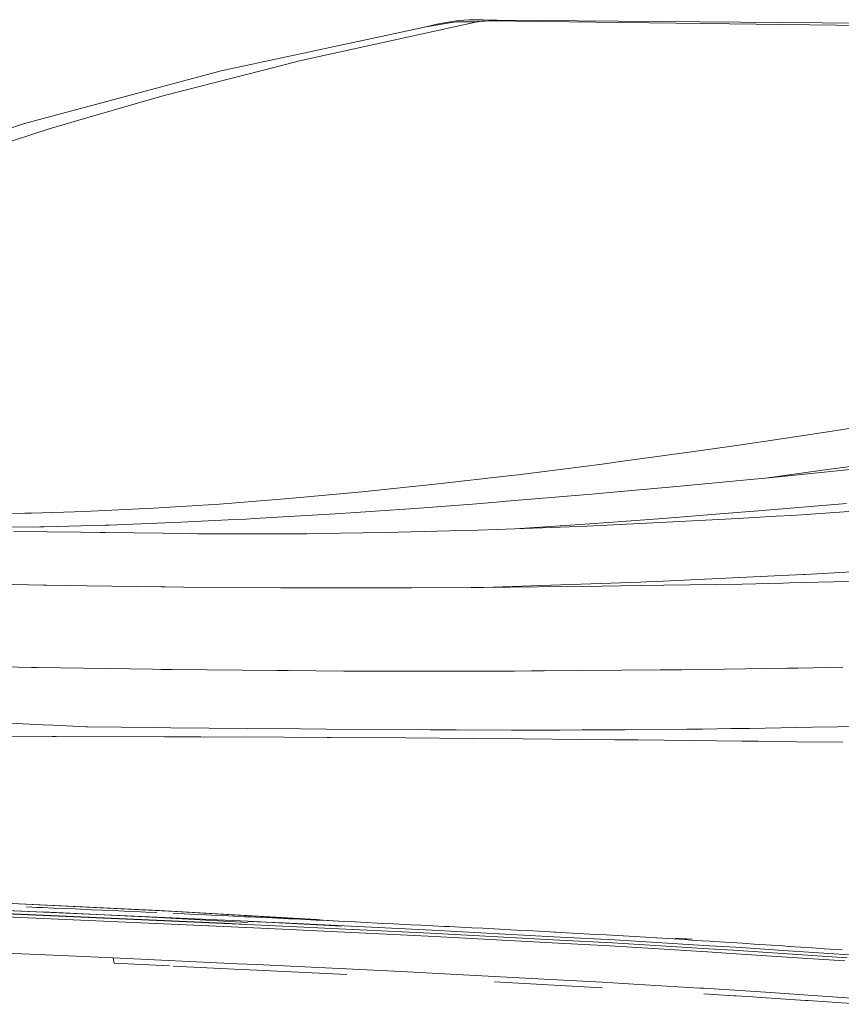
# Model space of a CAD drawing. Units: millimetres. Extents: x -671 to 5634, y 331 to 3658.
# Drawn here: x 1493 to 1942, y 3121 to 3658 of the extents above; entities that cross this region are included whole.
import ezdxf

# ---------------------------------------------------------------- set-up
doc = ezdxf.new("R2010")
doc.units = ezdxf.units.MM
doc.layers.add('1', color=7, linetype='Continuous', true_color=0xffffff)

msp = doc.modelspace()

# ---------------------------------------------------------------- linework, layer by layer
at = {"layer": '1', "color": 18, "linetype": 'Continuous', "lineweight": 13}
for p, q in [((1645.711999, 3635.5048), (1742.820799, 3656.881052)), ((1711.729657, 3653.437334), (1721.588838, 3655.721265)), ((1728.760946, 3656.433898), (1714.999098, 3654.012519)), ((1732.624456, 3657.477099), (1721.588838, 3655.721265)), ((1731.428161, 3656.903225), (1728.760946, 3656.433898)), ((1731.428161, 3656.903225), (1742.820799, 3656.881052)), ((1738.468535, 3657.8749), (1732.624456, 3657.477099)), ((1738.468535, 3657.8749), (1745.821636, 3657.982069)), ((1742.820799, 3656.881052), (1743.021704, 3656.921226)), ((1744.041722, 3657.040793), (1743.021704, 3656.921226)), ((1745.388548, 3657.198626), (1744.041722, 3657.040793)), ((1745.388548, 3657.198626), (1747.238986, 3657.243925)), ((1753.513433, 3657.715398), (1745.821636, 3657.982069)), ((1749.121315, 3657.289821), (1747.238986, 3657.243925)), ((1752.550002, 3657.621938), (1749.121315, 3657.289821)), ((2065.386962, 3653.449017), (1749.121315, 3657.289821)), ((1752.784736, 3657.644826), (1752.550002, 3657.621938)), ((1752.784736, 3657.644826), (1753.513433, 3657.715398)), ((1752.784736, 3657.644826), (2077.161114, 3655.054885)), ((1753.513433, 3657.715398), (1760.633827, 3657.582156)), ((1714.999098, 3654.012519), (1602.947484, 3630.004603)), ((1710.092875, 3652.961323), (1711.729657, 3653.437334)), ((1714.998934, 3654.012638), (1711.729657, 3653.437334)), ((1714.998934, 3654.012638), (1714.999098, 3654.012519)), ((1645.711999, 3635.5048), (1634.004678, 3632.519561)), ((1602.947484, 3630.004603), (1495.626013, 3601.410109)), ((1634.004678, 3632.519561), (1571.842651, 3616.67009)), ((1529.617022, 3604.44625), (1557.266723, 3612.450558)), ((1571.842651, 3616.67009), (1557.266723, 3612.450558)), ((1495.626013, 3601.410109), (1396.31484, 3568.805176)), ((1509.072583, 3598.49878), (1529.617022, 3604.44625)), ((1455.746274, 3581.068951), (1509.072583, 3598.49878)), ((1963.302191, 3437.536436), (1941.417735, 3434.18749)), ((1883.033868, 3425.467807), (1910.213094, 3429.412323)), ((1910.213094, 3429.412323), (1941.417735, 3434.18749)), ((1859.853934, 3422.103602), (1883.033868, 3425.467807)), ((1859.853934, 3422.103602), (1822.350781, 3416.991788)), ((1989.413809, 3419.914919), (1931.412454, 3412.044841)), ((1811.126697, 3415.461975), (1765.117276, 3409.641701)), ((1822.350781, 3416.991788), (1811.126697, 3415.461975)), ((1956.387277, 3413.524348), (1900.255877, 3407.817322)), ((1721.497293, 3404.585201), (1759.860024, 3409.032303)), ((1759.860024, 3409.032303), (1765.117276, 3409.641701)), ((1900.255877, 3407.817322), (1892.115403, 3407.035905)), ((1931.412454, 3412.044841), (1900.255877, 3407.817322)), ((1721.497293, 3404.585201), (1695.415761, 3401.860911)), ((1825.220298, 3400.767881), (1851.581137, 3403.144676)), ((1851.581137, 3403.144676), (1869.108554, 3404.827315)), ((1892.115403, 3407.035905), (1869.108554, 3404.827315)), ((1680.002574, 3400.250751), (1639.990847, 3396.56921)), ((1695.415761, 3401.860911), (1680.002574, 3400.250751)), ((1803.046567, 3398.768383), (1756.709132, 3394.907552)), ((1803.046567, 3398.768383), (1805.280031, 3398.969966)), ((1825.220298, 3400.767881), (1805.280031, 3398.969966)), ((1566.136654, 3391.295511), (1562.007796, 3391.097027)), ((1602.038931, 3393.590051), (1566.136654, 3391.295511)), ((1602.038931, 3393.590051), (1628.905248, 3395.698982)), ((1628.905248, 3395.698982), (1639.990847, 3396.56921)), ((1708.757434, 3391.233164), (1687.121864, 3389.752823)), ((1708.757434, 3391.233164), (1740.188885, 3393.626171)), ((1753.405828, 3394.632298), (1740.188885, 3393.626171)), ((1756.709132, 3394.907552), (1753.405828, 3394.632298)), ((1896.446306, 3389.883357), (1944.47131, 3393.978316)), ((1469.135981, 3388.318139), (1495.857697, 3388.619143)), ((1495.857697, 3388.619143), (1499.417524, 3388.659197)), ((1528.674792, 3389.555532), (1499.417524, 3388.659197)), ((1528.674792, 3389.555532), (1532.100092, 3389.660317)), ((1562.007796, 3391.097027), (1532.100092, 3389.660317)), ((1621.25748, 3385.632712), (1665.305208, 3388.259965)), ((1665.305208, 3388.259965), (1673.784721, 3388.840157)), ((1687.121864, 3389.752823), (1673.784721, 3388.840157)), ((1844.364151, 3385.767418), (1875.319373, 3388.213712)), ((1875.319373, 3388.213712), (1896.446306, 3389.883357)), ((1885.228101, 3385.684329), (1906.066496, 3386.917907)), ((1914.556387, 3387.420255), (1906.066496, 3386.917907)), ((1968.336027, 3391.148645), (1914.556387, 3387.420255)), ((1477.470081, 3380.882937), (1503.903221, 3381.156284)), ((1506.443362, 3381.221133), (1503.903221, 3381.156284)), ((1539.763342, 3382.069665), (1506.443362, 3381.221133)), ((1541.927646, 3382.124859), (1539.763342, 3382.069665)), ((1541.927646, 3382.124859), (1545.960154, 3382.280427)), ((1545.960154, 3382.280427), (1581.230234, 3383.64144)), ((1581.230234, 3383.64144), (1606.787439, 3384.912807)), ((1606.787439, 3384.912807), (1616.574805, 3385.399777)), ((1616.574805, 3385.399777), (1621.25748, 3385.632712)), ((1763.328474, 3380.078036), (1788.142615, 3381.721216)), ((1763.328474, 3380.078036), (1778.418379, 3380.664545)), ((1802.689493, 3381.607729), (1778.418379, 3380.664545)), ((1788.142615, 3381.721216), (1804.331835, 3382.886487)), ((1842.535536, 3383.575875), (1802.689493, 3381.607729)), ((1844.364151, 3385.767418), (1804.331835, 3382.886487)), ((1885.228101, 3385.684329), (1842.535536, 3383.575875)), ((1489.720713, 3378.693777), (1526.131432, 3378.187257)), ((1536.744963, 3378.039438), (1526.131432, 3378.187257)), ((1539.770584, 3377.997357), (1536.744963, 3378.039438)), ((1539.770584, 3377.997357), (1586.924847, 3377.444464)), ((1586.924847, 3377.444464), (1590.298082, 3377.405006)), ((1602.06839, 3377.380925), (1590.298082, 3377.405006)), ((1614.532198, 3377.355653), (1602.06839, 3377.380925)), ((1614.532198, 3377.355653), (1641.959455, 3377.299982)), ((1641.959455, 3377.299982), (1649.783726, 3377.413112)), ((1668.245341, 3377.679902), (1649.783726, 3377.413112)), ((1692.590978, 3378.031808), (1668.245341, 3377.679902)), ((1692.590978, 3378.031808), (1713.81608, 3378.605443)), ((1713.81608, 3378.605443), (1734.670434, 3379.168826)), ((1743.247021, 3379.40045), (1734.670434, 3379.168826)), ((1743.247021, 3379.40045), (1763.328474, 3380.078036)), ((1908.951725, 3354.525286), (1840.495426, 3351.339537)), ((1921.229686, 3355.096418), (1908.951725, 3354.525286)), ((1921.972539, 3355.130988), (1921.229686, 3355.096418)), ((1975.574534, 3358.309108), (1921.972539, 3355.130988)), ((1477.419685, 3349.899489), (1505.950194, 3349.385935)), ((1507.628511, 3349.355894), (1505.950194, 3349.385935)), ((1529.816281, 3348.956305), (1507.628511, 3349.355894)), ((1570.30731, 3348.453242), (1529.816281, 3348.956305)), ((1570.30731, 3348.453242), (1572.519641, 3348.425585)), ((1572.519641, 3348.425585), (1582.684736, 3348.299462)), ((1635.534119, 3347.928602), (1582.684736, 3348.299462)), ((1772.184115, 3348.939854), (1746.315833, 3348.05544)), ((1775.790129, 3348.328072), (1746.315833, 3348.05544)), ((1832.000818, 3350.985247), (1772.184115, 3348.939854)), ((1775.790129, 3348.328072), (1800.050319, 3348.552662)), ((1831.8699, 3349.065143), (1800.050319, 3348.552662)), ((1844.778087, 3349.273044), (1831.8699, 3349.065143)), ((1835.327245, 3351.098973), (1832.000818, 3350.985247)), ((1840.495426, 3351.339537), (1835.327245, 3351.098973)), ((1844.778087, 3349.273044), (1887.569759, 3349.962074)), ((1887.569759, 3349.962074), (1909.829493, 3350.438076)), ((1913.306664, 3350.530463), (1909.829493, 3350.438076)), ((1921.209689, 3350.740391), (1913.306664, 3350.530463)), ((1980.509292, 3352.315861), (1921.209689, 3350.740391)), ((1635.534119, 3347.928602), (1636.853646, 3347.926575)), ((1639.18991, 3347.92276), (1636.853646, 3347.926575)), ((1689.935971, 3347.838837), (1639.18991, 3347.92276)), ((1689.935971, 3347.838837), (1704.32518, 3347.889143)), ((1707.068581, 3347.898918), (1704.32518, 3347.889143)), ((1707.068581, 3347.898918), (1739.426355, 3348.012048)), ((1746.312592, 3348.05544), (1739.426355, 3348.012048)), ((1746.315833, 3348.05544), (1746.312592, 3348.05544)), ((1499.376636, 3304.47312), (1484.205495, 3304.721671)), ((1502.756845, 3304.417688), (1499.376636, 3304.47312)), ((1565.5501, 3303.388554), (1502.756845, 3304.417688)), ((1565.5501, 3303.388554), (1570.276226, 3303.310949)), ((1576.235991, 3303.213435), (1570.276226, 3303.310949)), ((1576.235991, 3303.213435), (1633.641254, 3302.741009)), ((1639.548715, 3302.692372), (1633.641254, 3302.741009)), ((1639.548715, 3302.692372), (1669.907707, 3302.44239)), ((1702.723238, 3302.43333), (1669.907707, 3302.44239)), ((1709.350492, 3302.431542), (1702.723238, 3302.43333)), ((1763.203393, 3302.416521), (1709.350492, 3302.431542)), ((1763.203393, 3302.416521), (1772.541886, 3302.488047)), ((1779.366835, 3302.540141), (1772.541886, 3302.488047)), ((1842.701435, 3303.025442), (1779.366835, 3302.540141)), ((1842.701435, 3303.025442), (1849.20701, 3303.075391)), ((1854.582641, 3303.116518), (1849.20701, 3303.075391)), ((1912.228953, 3304.021794), (1854.582641, 3303.116518)), ((1917.964164, 3304.111916), (1912.228953, 3304.021794)), ((1942.410599, 3304.49577), (1917.964164, 3304.111916)), ((1505.73216, 3273.176271), (1483.674924, 3274.203736)), ((1505.73216, 3273.176271), (1511.220615, 3272.920686)), ((1529.236953, 3272.081691), (1511.220615, 3272.920686)), ((1530.101101, 3272.064883), (1529.236953, 3272.081691)), ((1566.825833, 3271.581131), (1530.101101, 3272.064883)), ((1575.50336, 3271.495301), (1566.825833, 3271.581131)), ((1617.34062, 3271.081525), (1575.50336, 3271.495301)), ((1646.223556, 3270.867664), (1617.34062, 3271.081525)), ((1660.433855, 3270.762521), (1646.223556, 3270.867664)), ((1710.710358, 3270.45961), (1660.433855, 3270.762521)), ((1717.205185, 3270.425993), (1710.710358, 3270.45961)), ((1731.342621, 3270.352322), (1717.205185, 3270.425993)), ((1731.343254, 3270.352322), (1731.342621, 3270.352322)), ((1761.457272, 3270.259219), (1731.343254, 3270.352322)), ((1780.454561, 3270.200568), (1761.457272, 3270.259219)), ((1787.886424, 3270.228225), (1780.454561, 3270.200568)), ((1800.198689, 3270.274121), (1787.886424, 3270.228225)), ((1823.343241, 3270.360309), (1800.198689, 3270.274121)), ((1857.522677, 3270.729381), (1823.343241, 3270.360309)), ((1857.522677, 3270.729381), (1865.755897, 3270.818311)), ((1881.40146, 3271.035153), (1865.755897, 3270.818311)), ((1891.539629, 3271.17582), (1881.40146, 3271.035153)), ((1925.663467, 3271.764833), (1891.539629, 3271.17582)), ((1939.531084, 3272.004205), (1925.663467, 3271.764833)), ((1955.422621, 3272.544462), (1939.531084, 3272.004205)), ((1510.770391, 3266.685683), (1467.444133, 3266.905385)), ((1512.825768, 3266.675311), (1510.770391, 3266.685683)), ((1512.825768, 3266.675311), (1572.117503, 3266.538459)), ((1586.073126, 3266.502935), (1572.117503, 3266.538459)), ((1591.828953, 3266.488272), (1586.073126, 3266.502935)), ((1637.468215, 3266.371924), (1591.828953, 3266.488272)), ((1637.468215, 3266.371924), (1660.918843, 3266.24735)), ((1662.689339, 3266.237932), (1660.918843, 3266.24735)), ((1703.910175, 3266.019064), (1662.689339, 3266.237932)), ((1703.910175, 3266.019064), (1740.387816, 3265.711147)), ((1767.586464, 3265.48143), (1740.387816, 3265.711147)), ((1767.586464, 3265.48143), (1800.41703, 3265.135604)), ((1818.218803, 3264.947969), (1800.41703, 3265.135604)), ((1830.445412, 3264.819223), (1818.218803, 3264.947969)), ((1873.439978, 3264.340597), (1830.445412, 3264.819223)), ((1887.519728, 3264.183956), (1873.439978, 3264.340597)), ((1887.519728, 3264.183956), (1896.179083, 3264.09598)), ((1917.292911, 3263.881761), (1896.179083, 3264.09598)), ((1942.537289, 3263.62558), (1917.292911, 3263.881761)), ((1617.109725, 3164.123174), (1464.623878, 3170.899864)), ((1563.820587, 3168.205147), (1465.21754, 3172.586795)), ((1578.077133, 3171.226162), (1476.233285, 3176.216024)), ((1569.299052, 3171.694275), (1476.233313, 3176.216003)), ((1605.003919, 3166.467744), (1481.549989, 3171.920794)), ((1502.550432, 3173.458692), (1496.638248, 3173.706826)), ((1502.550434, 3173.458654), (1496.638279, 3173.706847)), ((1505.508373, 3173.33388), (1502.550432, 3173.458692)), ((1505.508404, 3173.333901), (1502.550434, 3173.458654)), ((1511.428067, 3173.082884), (1505.508373, 3173.33388)), ((1511.428039, 3173.082906), (1505.508404, 3173.333901)), ((1505.601833, 3171.044644), (1568.756768, 3167.964395)), ((1517.352532, 3172.829705), (1511.428039, 3173.082906)), ((1517.352531, 3172.829684), (1511.428067, 3173.082884)), ((1523.28212, 3172.574516), (1517.352531, 3172.829684)), ((1523.282062, 3172.574478), (1517.352532, 3172.829705)), ((1526.248674, 3172.44609), (1523.282062, 3172.574478)), ((1526.248643, 3172.446068), (1523.28212, 3172.574516)), ((1532.185862, 3172.187802), (1526.248643, 3172.446068)), ((1532.185834, 3172.187823), (1526.248674, 3172.44609)), ((1532.185834, 3172.187823), (1538.12791, 3171.927589)), ((1532.185862, 3172.187802), (1538.127968, 3171.927627)), ((1538.12791, 3171.927589), (1541.10099, 3171.796697)), ((1538.127968, 3171.927627), (1541.100929, 3171.796676)), ((1547.050664, 3171.533164), (1541.100929, 3171.796676)), ((1547.050681, 3171.533185), (1541.10099, 3171.796697)), ((1553.005168, 3171.267744), (1547.050664, 3171.533164)), ((1553.0052, 3171.267706), (1547.050681, 3171.533185)), ((1558.964679, 3171.000298), (1553.005168, 3171.267744)), ((1558.964725, 3171.00032), (1553.0052, 3171.267706)), ((1561.946342, 3170.866009), (1558.964679, 3171.000298)), ((1561.946299, 3170.86603), (1558.964725, 3171.00032)), ((1567.912977, 3170.595962), (1561.946299, 3170.86603)), ((1569.299052, 3171.694275), (1655.123541, 3166.747686)), ((1578.077133, 3171.226162), (1655.232172, 3166.681844)), ((1616.63253, 3162.413653), (1464.045236, 3169.195887)), ((1480.368893, 3168.529707), (1604.508292, 3163.044769)), ((1604.756023, 3164.76472), (1480.951886, 3170.233804)), ((1568.756768, 3167.964395), (1617.40981, 3165.165248)), ((1582.850287, 3169.91299), (1576.871941, 3170.18735)), ((1588.833282, 3169.636842), (1582.850287, 3169.91299)), ((1588.833253, 3169.636863), (1582.850288, 3169.913012)), ((1594.820853, 3169.359165), (1588.833253, 3169.636863)), ((1594.820807, 3169.359204), (1588.833282, 3169.636842)), ((1597.816179, 3169.219848), (1594.820807, 3169.359204)), ((1597.81624, 3169.219869), (1594.820853, 3169.359165)), ((1603.810498, 3168.940004), (1597.816179, 3169.219848)), ((1603.81047, 3168.940026), (1597.81624, 3169.219869)), ((1609.809231, 3168.658632), (1603.81047, 3168.940026)), ((1609.809229, 3168.65867), (1603.810498, 3168.940004)), ((1617.534693, 3165.842134), (1605.003919, 3166.467744)), ((1615.812132, 3168.375965), (1609.809229, 3168.65867)), ((1615.812119, 3168.375987), (1609.809231, 3168.658632)), ((1615.812119, 3168.375987), (1618.115883, 3168.267208)), ((1615.812132, 3168.375965), (1618.115852, 3168.267187)), ((1668.895618, 3163.277828), (1617.534693, 3165.842134)), ((1617.597053, 3165.815469), (1636.976907, 3164.95442)), ((1618.815253, 3168.234166), (1618.115852, 3168.267187)), ((1618.115883, 3168.267208), (1618.815254, 3168.234128)), ((1618.815253, 3168.234166), (1624.824593, 3167.949732)), ((1624.824639, 3167.949754), (1618.815254, 3168.234128)), ((1630.838463, 3167.663809), (1624.824593, 3167.949732)), ((1630.83842, 3167.663831), (1624.824639, 3167.949754)), ((1630.83842, 3167.663831), (1633.846994, 3167.520601)), ((1630.838463, 3167.663809), (1633.846948, 3167.520579)), ((1639.867375, 3167.232987), (1633.846948, 3167.520579)), ((1639.867331, 3167.232949), (1633.846994, 3167.520601)), ((1645.892005, 3166.944045), (1639.867331, 3167.232949)), ((1645.891974, 3166.944023), (1639.867375, 3167.232987)), ((1651.921222, 3166.654047), (1645.891974, 3166.944023)), ((1651.921268, 3166.654068), (1645.892005, 3166.944045)), ((1654.937455, 3166.508611), (1651.921222, 3166.654047)), ((1654.937472, 3166.508573), (1651.921268, 3166.654068)), ((1660.973379, 3166.216966), (1654.937455, 3166.508611)), ((1660.973411, 3166.216987), (1654.937472, 3166.508573)), ((1658.751914, 3166.538652), (1655.123541, 3166.747686)), ((1667.48538, 3165.960119), (1655.232172, 3166.681844)), ((1658.751914, 3166.538652), (1670.109559, 3165.823275)), ((1667.013833, 3165.924307), (1660.973379, 3166.216966)), ((1667.01388, 3165.924269), (1660.973411, 3166.216987)), ((1670.035789, 3165.777501), (1667.013833, 3165.924307)), ((1670.035828, 3165.777522), (1667.01388, 3165.924269)), ((1676.083038, 3165.483173), (1670.035789, 3165.777501)), ((1676.082987, 3165.483195), (1670.035828, 3165.777522)), ((1616.561081, 3162.442821), (1604.508292, 3163.044769)), ((1604.756023, 3164.76472), (1617.04294, 3164.15109)), ((1616.63253, 3162.413653), (1636.433551, 3161.53359)), ((1617.109725, 3164.123174), (1636.696169, 3163.252827)), ((1636.433551, 3161.53359), (1715.986321, 3157.651004)), ((1636.696169, 3163.252827), (1717.086205, 3159.330007)), ((1636.976907, 3164.95442), (1718.168685, 3160.993334)), ((1682.134878, 3165.187854), (1676.082987, 3165.483195)), ((1682.134876, 3165.187892), (1676.083038, 3165.483173)), ((1688.191423, 3164.891299), (1682.134876, 3165.187892)), ((1688.191417, 3164.89132), (1682.134878, 3165.187854)), ((1691.221404, 3164.742786), (1688.191417, 3164.89132)), ((1691.221425, 3164.742824), (1688.191423, 3164.891299)), ((1697.284784, 3164.444882), (1691.221404, 3164.742786)), ((1697.284767, 3164.44486), (1691.221425, 3164.742824)), ((1703.352997, 3164.146241), (1697.284767, 3164.44486)), ((1703.352999, 3164.146203), (1697.284784, 3164.444882)), ((1706.38884, 3163.996395), (1703.352997, 3164.146241)), ((1706.388827, 3163.996416), (1703.352999, 3164.146203)), ((1712.463956, 3163.69589), (1706.388827, 3163.996416)), ((1712.463984, 3163.695928), (1706.38884, 3163.996395)), ((1718.543876, 3163.394409), (1712.463956, 3163.69589)), ((1718.543896, 3163.394447), (1712.463984, 3163.695928)), ((1784.668455, 3157.466289), (1718.168685, 3160.993334)), ((1724.628452, 3163.09126), (1718.543876, 3163.394409)), ((1724.628458, 3163.091298), (1718.543896, 3163.394447)), ((1727.67255, 3162.939328), (1724.628452, 3163.09126)), ((1727.672527, 3162.939366), (1724.628458, 3163.091298)), ((1733.764121, 3162.633892), (1727.672527, 3162.939366)), ((1733.764153, 3162.633914), (1727.67255, 3162.939328)), ((1739.860365, 3162.326511), (1733.764121, 3162.633892)), ((1739.860378, 3162.326533), (1733.764153, 3162.633914)), ((1745.961258, 3162.017223), (1739.860365, 3162.326511)), ((1745.961275, 3162.017244), (1739.860378, 3162.326533)), ((1749.013493, 3161.861774), (1745.961258, 3162.017223)), ((1749.013476, 3161.861795), (1745.961275, 3162.017244)), ((1749.013476, 3161.861795), (1755.121186, 3161.54899)), ((1749.013493, 3161.861774), (1755.121181, 3161.548968)), ((1755.121181, 3161.548968), (1761.233279, 3161.232825)), ((1755.121186, 3161.54899), (1761.233259, 3161.232847)), ((1764.290819, 3161.073226), (1761.233259, 3161.232847)), ((1764.290819, 3161.073204), (1761.233279, 3161.232825)), ((1770.408656, 3160.751539), (1764.290819, 3161.073226)), ((1770.40864, 3160.751518), (1764.290819, 3161.073204)), ((1776.529262, 3160.425659), (1770.40864, 3160.751518)), ((1776.529289, 3160.425621), (1770.408656, 3160.751539)), ((1782.651374, 3160.096224), (1776.529262, 3160.425659)), ((1782.651374, 3160.096246), (1776.529289, 3160.425621)), ((1783.763954, 3154.06489), (1715.986321, 3157.651004)), ((1784.212479, 3155.773934), (1717.086205, 3159.330007)), ((1782.651374, 3160.096246), (1785.247946, 3159.955043)), ((1782.651374, 3160.096224), (1785.247931, 3159.955081)), ((1784.212479, 3155.773934), (1816.608081, 3154.057916)), ((1784.668455, 3157.466289), (1818.022737, 3155.697104)), ((1785.247931, 3159.955081), (1785.712728, 3159.929928)), ((1785.247946, 3159.955043), (1785.712722, 3159.929949)), ((1791.835844, 3159.594554), (1785.712722, 3159.929949)), ((1791.835854, 3159.594532), (1785.712728, 3159.929928)), ((1797.960529, 3159.255561), (1791.835854, 3159.594532)), ((1801.023552, 3159.084734), (1797.960529, 3159.255561)), ((1807.151804, 3158.740576), (1801.023552, 3159.084734)), ((1813.28381, 3158.392843), (1807.151804, 3158.740576)), ((1819.421241, 3158.041593), (1813.28381, 3158.392843)), ((1869.493375, 3152.546223), (1818.022737, 3155.697104)), ((1822.49243, 3157.864329), (1819.421241, 3158.041593)), ((1828.641126, 3157.506343), (1822.49243, 3157.864329)), ((1834.79912, 3157.143589), (1828.641126, 3157.506343)), ((1840.968201, 3156.776067), (1834.79912, 3157.143589)), ((1844.057033, 3156.590279), (1840.968201, 3156.776067)), ((1850.244829, 3156.215187), (1844.057033, 3156.590279)), ((1856.446872, 3155.83479), (1850.244829, 3156.215187)), ((1850.860009, 3156.650659), (1855.341921, 3156.37612)), ((1855.341921, 3156.37612), (1857.053826, 3156.271156)), ((1859.553585, 3155.642565), (1856.446872, 3155.83479)), ((1860.155949, 3156.079467), (1857.053826, 3156.271156)), ((1865.779409, 3155.254122), (1859.553585, 3155.642565)), ((1865.779409, 3155.254122), (1869.964549, 3154.990073)), ((1872.022578, 3154.860076), (1869.964549, 3154.990073)), ((1878.283927, 3154.460844), (1872.022578, 3154.860076)), ((1458.954165, 3149.411913), (1515.556643, 3147.234853)), ((1783.763954, 3154.06489), (1815.16839, 3152.40347)), ((1815.16839, 3152.40347), (1868.633399, 3149.137195)), ((1869.060585, 3150.850114), (1816.608081, 3154.057916)), ((1869.060585, 3150.850114), (1882.733593, 3150.013801)), ((1869.493375, 3152.546223), (1884.048531, 3151.655194)), ((1881.421754, 3154.259142), (1878.283927, 3154.460844)), ((1887.712011, 3153.851982), (1881.421754, 3154.259142)), ((1912.291715, 3148.032483), (1882.733593, 3150.013801)), ((1912.670622, 3149.736162), (1884.048531, 3151.655194)), ((1894.022414, 3153.439697), (1887.712011, 3153.851982)), ((1897.185395, 3153.231915), (1894.022414, 3153.439697)), ((1903.52709, 3152.812596), (1897.185395, 3153.231915)), ((1909.890363, 3152.38845), (1903.52709, 3152.812596)), ((1909.890363, 3152.38845), (1912.971446, 3152.182337)), ((1912.670622, 3149.736162), (1945.916066, 3147.507008)), ((1913.080046, 3152.175125), (1912.971446, 3152.182337)), ((1919.476399, 3151.744779), (1913.080046, 3152.175125)), ((1925.8957, 3151.310619), (1919.476399, 3151.744779)), ((1932.338366, 3150.872763), (1925.8957, 3151.310619)), ((1935.568521, 3150.652643), (1932.338366, 3150.872763)), ((1942.046711, 3150.210496), (1935.568521, 3150.652643)), ((1543.998549, 3145.966705), (1515.556643, 3147.234853)), ((1543.998549, 3145.966705), (1544.525335, 3142.936464)), ((1611.929724, 3142.711695), (1543.998549, 3145.966705)), ((1868.633399, 3149.137195), (1881.393621, 3148.357567)), ((1911.918113, 3146.312054), (1881.393621, 3148.357567)), ((1911.918113, 3146.312054), (1943.546364, 3144.192275)), ((1912.291715, 3148.032483), (1944.745133, 3145.856794)), ((1544.525335, 3142.936464), (1574.79686, 3141.491466)), ((1576.792379, 3141.396211), (1610.044191, 3139.808949)), ((1622.529576, 3139.212903), (1610.044191, 3139.808949)), ((1622.243354, 3142.217573), (1611.929724, 3142.711695)), ((1701.273868, 3138.4474), (1622.243354, 3142.217573)), ((1671.6133, 3136.864765), (1622.529576, 3139.212903)), ((1701.273868, 3138.4474), (1728.495488, 3137.017485)), ((1728.495488, 3137.017485), (1779.426822, 3134.342369)), ((1810.989806, 3132.684346), (1779.426822, 3134.342369)), ((1752.265636, 3132.744257), (1811.038921, 3129.630145)), ((1828.374872, 3131.620165), (1810.989806, 3132.684346)), ((1828.374872, 3131.620165), (1864.385078, 3129.415508)), ((1866.53758, 3129.283663), (1864.385078, 3129.415508)), ((1897.574255, 3127.274867), (1866.53758, 3129.283663)), ((1882.89028, 3125.221664), (1866.581092, 3126.276907)), ((1884.23706, 3125.134524), (1882.89028, 3125.221664)), ((1884.23706, 3125.134524), (1893.280158, 3124.541041)), ((1893.280158, 3124.541041), (1897.798071, 3124.244329)), ((1897.574255, 3127.274867), (1905.471275, 3126.763519)), ((1922.040943, 3122.653057), (1897.798071, 3124.244329)), ((1907.97765, 3126.593705), (1905.471275, 3126.763519)), ((1923.517296, 3125.539955), (1907.97765, 3126.593705)), ((1923.555503, 3122.553643), (1922.040943, 3122.653057)), ((1952.621886, 3123.525795), (1923.517296, 3125.539955)), ((1923.555503, 3122.553643), (1952.520916, 3120.547589))]:
    msp.add_line(p, q, dxfattribs=at)

doc.saveas('drawing.dxf')
